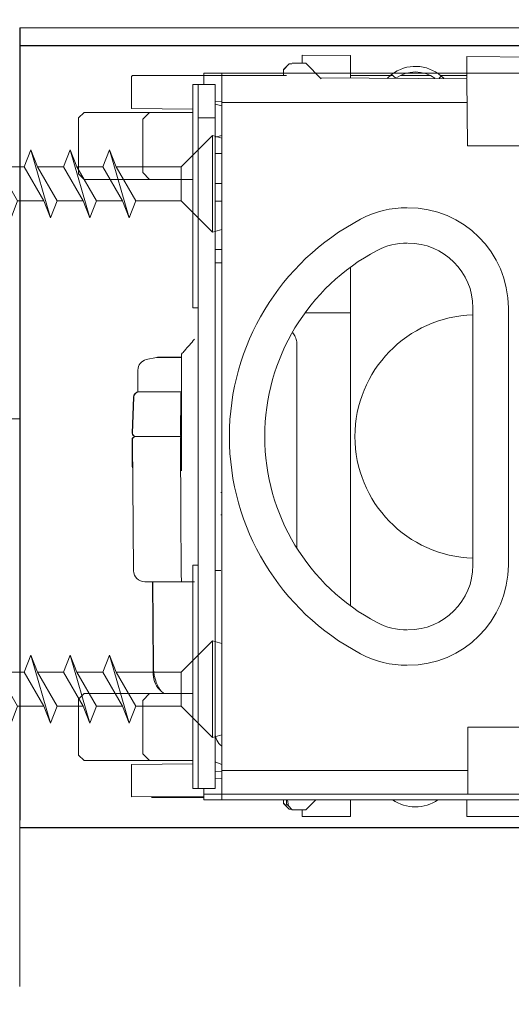
# Model space of a CAD drawing. Units: inches. Extents: x 0 to 16.5, y 0 to 10.5.
# Drawn here: x 2.2 to 2.4, y 4.6 to 4.9 of the extents above; entities that cross this region are included whole.
import ezdxf

# ---------------------------------------------------------------- set-up
doc = ezdxf.new("R2010")
doc.units = ezdxf.units.IN
doc.header["$MEASUREMENT"] = 0
doc.layers.add('DIMENSIONS', color=7, linetype='Continuous')
doc.styles.add('Arial', font='arial.ttf')
doc.dimstyles.new('ARCHITECTURAL', dxfattribs={"dimtxt": 0.07, "dimasz": 0.125, "dimexe": 0.1, "dimexo": 0.0625, "dimgap": 0.0625, "dimtad": 0, "dimtih": 1, "dimtoh": 1, "dimdec": 4, "dimzin": 0, "dimdsep": 46, "dimlunit": 4, "dimtxsty": 'Arial', "dimcen": 0.0625, "dimclrd": 5, "dimclre": 5, "dimadec": 0, "dimazin": 0, "dimtfac": 1, "dimtdec": 4, "dimtofl": 0, "dimtmove": 1, "dimatfit": 3, "dimfxl": 1, "dimfrac": 2, "dimtolj": 1, "dimtzin": 0, "dimarcsym": 0})

# ---------------------------------------------------------------- blocks, each defined once
blk = doc.blocks.new('screw')
at = {"lineweight": 0}
for p, q in [((-0.0328414780938289, 0.1700000000000017), (-0.142841478093839, 0.059999999999981)), ((0, 0.1612001524665203), (-0.0328414780938289, 0.1700000000000017)), ((-0.0328414780938289, 0.1700000000000017), (-0.0328414780938289, -0.1700000000000017)), ((0, 0.1612001524665203), (0, -0.1612001524665203)), ((-2.22287187078898, 0.0600000000000165), (-2.199777860021395, 0.1200000000000188)), ((-2.199777860021395, 0.1200000000000188), (-2.17668384925381, 0.0600000000000165)), ((-2.199777860021395, 0.1200000000000188), (-2.13049582771864, -0.1199999999999903)), ((-2.084307806183478, 0.0600000000000023), (-2.061213795415894, 0.1200000000000045)), ((-2.061213795415894, 0.1200000000000045), (-2.038119784648309, 0.0600000000000023)), ((-2.061213795415894, 0.1200000000000045), (-1.991931763113139, -0.1200000000000045)), ((-1.94574374157797, 0.0600000000000023), (-1.922649730810388, 0.1200000000000045)), ((-1.922649730810388, 0.1200000000000045), (-1.899555720042799, 0.0600000000000023)), ((-1.922649730810388, 0.1200000000000045), (-1.85336769850763, -0.1200000000000045)), ((-1.807179676972463, 0.0600000000000023), (-1.784085666204879, 0.1200000000000045)), ((-1.784085666204879, 0.1200000000000045), (-1.760991655437293, 0.0600000000000023)), ((-1.784085666204879, 0.1200000000000045), (-1.714803633902125, -0.1200000000000045)), ((-1.668615612366956, 0.0600000000000023), (-1.645521601599371, 0.1200000000000045)), ((-1.645521601599371, 0.1200000000000045), (-1.622427590831785, 0.0600000000000023)), ((-1.645521601599371, 0.1200000000000045), (-1.576239569296618, -0.1200000000000045)), ((-1.530051547761448, 0.0600000000000023), (-1.506957536993865, 0.1200000000000045)), ((-1.506957536993865, 0.1200000000000045), (-1.483863526226279, 0.0600000000000023)), ((-1.506957536993865, 0.1200000000000045), (-1.43767550469111, -0.1200000000000045)), ((-1.391487483155939, 0.0600000000000023), (-1.368393472388356, 0.1200000000000045)), ((-1.368393472388356, 0.1200000000000045), (-1.34529946162077, 0.0600000000000023)), ((-1.368393472388356, 0.1200000000000045), (-1.299111440085602, -0.1200000000000045)), ((-1.252923418550434, 0.0600000000000023), (-1.22982940778285, 0.1200000000000045)), ((-1.22982940778285, 0.1200000000000045), (-1.206735397015264, 0.0600000000000023)), ((-1.22982940778285, 0.1200000000000045), (-1.160547375480095, -0.1200000000000045)), ((-1.111435935394492, 0.0600000000000023), (-1.088341924626909, 0.1200000000000045)), ((-1.088341924626909, 0.1200000000000045), (-1.065247913859322, 0.0600000000000023)), ((-1.088341924626909, 0.1200000000000045), (-1.019059892324154, -0.1200000000000045)), ((-0.9728718707889854, 0.0600000000000023), (-0.9497778600214026, 0.1200000000000045)), ((-0.9497778600214026, 0.1200000000000045), (-0.9266838492538164, 0.0600000000000023)), ((-0.9497778600214026, 0.1200000000000045), (-0.8804958277186472, -0.1200000000000045)), ((-0.8343078061834781, 0.0600000000000023), (-0.8112137954158953, 0.1200000000000045)), ((-0.8112137954158953, 0.1200000000000045), (-0.788119784648309, 0.0600000000000023)), ((-0.8112137954158953, 0.1200000000000045), (-0.7419317631131399, -0.1200000000000045)), ((-0.6957437415779708, 0.0600000000000023), (-0.6726497308103881, 0.1200000000000045)), ((-0.6726497308103881, 0.1200000000000045), (-0.6495557200428017, 0.0600000000000023)), ((-0.6726497308103881, 0.1200000000000045), (-0.6033676985076326, -0.1200000000000045)), ((-0.5571796769724636, 0.0600000000000023), (-0.5340856662048808, 0.1200000000000045)), ((-0.5340856662048808, 0.1200000000000045), (-0.5109916554372945, 0.0600000000000023)), ((-0.5340856662048808, 0.1200000000000045), (-0.4648036339021254, -0.1200000000000045)), ((-0.4186156123669563, 0.0600000000000023), (-0.3955216015993734, 0.1200000000000045)), ((-0.3955216015993734, 0.1200000000000045), (-0.3724275908317871, 0.0600000000000023)), ((-0.3955216015993734, 0.1200000000000045), (-0.326239569296618, -0.1200000000000045)), ((-2.361435935394486, 0.038667160128371), (-2.338341924626904, 0.0986671601283733)), ((-2.338341924626904, 0.0986671601283733), (-2.317817210501739, 0.0503547622382584)), ((-2.338341924626904, 0.0986671601283733), (-2.269059892324149, -0.1172312247338837)), ((-2.499999999999999, 1e-16), (-2.361435935394486, 0.0386671601283709)), ((-2.361435935394486, 0.038667160128371), (-2.292153903091731, -0.0572312247338814)), ((-2.317817210501739, 0.0503547622382584), (-2.281820693123829, 0.0600000000000024)), ((-2.317817210501739, 0.0503547622382586), (-2.245965881556565, -0.0599999999999952)), ((-2.22287187078899, 0.0599999999999952), (-2.281820693123854, 0.0599999999999952)), ((-2.22287187078898, 0.0600000000000165), (-2.153589838486224, -0.0599999999999881)), ((-2.084307806183479, 0.0600000000000094), (-2.182427590831774, 0.0600000000000165)), ((-2.17668384925381, 0.0600000000000165), (-2.107401816951055, -0.0599999999999881)), ((-2.084307806183478, 0.0600000000000023), (-2.01502577388072, -0.0600000000000023)), ((-1.945743741577979, 0.059999999999981), (-2.038119784648293, 0.059999999999981)), ((-2.038119784648309, 0.0600000000000023), (-1.968837752345553, -0.0600000000000023)), ((-1.94574374157797, 0.0600000000000023), (-1.876461709275215, -0.0600000000000023)), ((-1.807179676972465, 0.0600000000000023), (-1.899555720042785, 0.0600000000000023)), ((-1.899555720042799, 0.0600000000000023), (-1.830273687740044, -0.0600000000000023)), ((-1.807179676972463, 0.0600000000000023), (-1.737897644669708, -0.0600000000000023)), ((-1.66861561236695, 0.0600000000000094), (-1.760991655437293, 0.0600000000000023)), ((-1.760991655437293, 0.0600000000000023), (-1.691709623134538, -0.0600000000000023)), ((-1.668615612366956, 0.0600000000000023), (-1.599333580064199, -0.0600000000000023)), ((-1.530051547761448, 0.0600000000000023), (-1.622427590831785, 0.0599999999999952)), ((-1.622427590831785, 0.0600000000000023), (-1.55314555852903, -0.0600000000000023)), ((-1.530051547761448, 0.0600000000000023), (-1.460769515458693, -0.0600000000000023)), ((-1.391487483155944, 0.0600000000000023), (-1.483863526226274, 0.0600000000000023)), ((-1.483863526226279, 0.0600000000000023), (-1.414581493923523, -0.0600000000000023)), ((-1.391487483155939, 0.0600000000000023), (-1.322205450853186, -0.0600000000000023)), ((-1.252923418550436, 0.0599999999999952), (-1.345299461620764, 0.0600000000000023)), ((-1.34529946162077, 0.0600000000000023), (-1.276017429318017, -0.0600000000000023)), ((-1.252923418550434, 0.0600000000000023), (-1.183641386247678, -0.0600000000000023)), ((-1.111435935394498, 0.0599999999999952), (-1.206735397015261, 0.0599999999999881)), ((-1.206735397015264, 0.0600000000000023), (-1.137453364712509, -0.0600000000000023)), ((-1.111435935394492, 0.0600000000000023), (-1.042153903091737, -0.0600000000000023)), ((-0.9728718707889887, 0.0599999999999881), (-1.065247913859316, 0.0599999999999881)), ((-1.065247913859322, 0.0600000000000023), (-0.995965881556568, -0.0600000000000023)), ((-0.9728718707889854, 0.0600000000000023), (-0.9035898384862299, -0.0600000000000023)), ((-0.8343078061834885, 0.059999999999981), (-0.9266838492538164, 0.059999999999981)), ((-0.9266838492538164, 0.0600000000000023), (-0.8574018169510607, -0.0600000000000023)), ((-0.8343078061834781, 0.0600000000000023), (-0.7650257738807227, -0.0600000000000023)), ((-0.6957437415779886, 0.0599999999999739), (-0.7881197846482914, 0.0599999999999739)), ((-0.788119784648309, 0.0600000000000023), (-0.7188377523455536, -0.0600000000000023)), ((-0.6957437415779708, 0.0600000000000023), (-0.6264617092752154, -0.0600000000000023)), ((-0.5571796769724813, 0.0599999999999739), (-0.6495557200427875, 0.0599999999999739)), ((-0.6495557200428017, 0.0600000000000023), (-0.5802736877400463, -0.0600000000000023)), ((-0.5571796769724636, 0.0600000000000023), (-0.4878976446697081, -0.0600000000000023)), ((-0.4186156123669706, 0.0599999999999739), (-0.5109916554372697, 0.0599999999999739)), ((-0.5109916554372945, 0.0600000000000023), (-0.441709623134539, -0.0600000000000023)), ((-0.4186156123669563, 0.0600000000000023), (-0.3493335800642008, -0.0600000000000023)), ((-0.1428414780938461, 0.0599999999999739), (-0.3724275908317587, 0.0599999999999739)), ((-0.3724275908317871, 0.0600000000000023), (-0.3031455585290317, -0.0600000000000023)), ((-0.142841478093839, 0.059999999999981), (-0.142841478093839, -0.059999999999981)), ((-2.499999999999999, 1e-16), (-2.430717967697239, -0.0201030955228608)), ((-2.441333670215033, 0.0172586266061292), (-2.430717967697239, -0.0201030955228609)), ((-2.441333670215033, 0.0172586266061292), (-2.407623956929654, -0.0621975853174819)), ((-2.441333670215033, 0.0172586266061292), (-2.388848136452356, -0.0313220829921546)), ((-2.430717967697239, -0.0201030955228609), (-2.407623956929654, -0.0621975853174819)), ((-2.407623956929654, -0.0621975853174819), (-2.388848136452356, -0.0313220829921546)), ((-2.388848136452355, -0.0313220829921546), (-2.292153903091731, -0.0572312247338814)), ((-2.292153903091731, -0.0572312247338814), (-2.269059892324149, -0.1172312247338837)), ((-2.269059892324149, -0.1172312247338837), (-2.245965881556565, -0.0599999999999952)), ((-2.153589838486219, -0.0599999999999952), (-2.245965881556565, -0.0599999999999952)), ((-2.153589838486224, -0.0599999999999881), (-2.13049582771864, -0.1199999999999903)), ((-2.13049582771864, -0.1199999999999903), (-2.107401816951055, -0.0599999999999881)), ((-2.01502577388072, -0.0600000000000023), (-2.107401816951043, -0.060000000000009)), ((-2.01502577388072, -0.0600000000000023), (-1.991931763113139, -0.1200000000000045)), ((-1.991931763113139, -0.1200000000000045), (-1.968837752345553, -0.0600000000000023)), ((-1.876461709275209, -0.0600000000000094), (-1.968837752345556, -0.0600000000000094)), ((-1.876461709275215, -0.0600000000000023), (-1.85336769850763, -0.1200000000000045)), ((-1.85336769850763, -0.1200000000000045), (-1.830273687740044, -0.0600000000000023)), ((-1.737897644669699, -0.0600000000000094), (-1.830273687740053, -0.0600000000000094)), ((-1.737897644669708, -0.0600000000000023), (-1.714803633902125, -0.1200000000000045)), ((-1.714803633902125, -0.1200000000000045), (-1.691709623134538, -0.0600000000000023)), ((-1.599333580064199, -0.0600000000000094), (-1.691709623134542, -0.0600000000000165)), ((-1.599333580064199, -0.0600000000000023), (-1.576239569296618, -0.1200000000000045)), ((-1.576239569296618, -0.1200000000000045), (-1.55314555852903, -0.0600000000000023)), ((-1.460769515458693, -0.0600000000000023), (-1.553145558529034, -0.0600000000000023)), ((-1.460769515458693, -0.0600000000000023), (-1.43767550469111, -0.1200000000000045)), ((-1.43767550469111, -0.1200000000000045), (-1.414581493923523, -0.0600000000000023)), ((-1.322205450853177, -0.0600000000000165), (-1.414581493923535, -0.0600000000000236)), ((-1.322205450853186, -0.0600000000000023), (-1.299111440085602, -0.1200000000000045)), ((-1.299111440085602, -0.1200000000000045), (-1.276017429318017, -0.0600000000000023)), ((-1.183641386247678, -0.0600000000000165), (-1.276017429318027, -0.0600000000000236)), ((-1.183641386247678, -0.0600000000000023), (-1.160547375480095, -0.1200000000000045)), ((-1.160547375480095, -0.1200000000000045), (-1.137453364712509, -0.0600000000000023)), ((-1.042153903091732, -0.0600000000000023), (-1.137453364712511, -0.0599999999999952)), ((-1.042153903091737, -0.0600000000000023), (-1.019059892324154, -0.1200000000000045)), ((-1.019059892324154, -0.1200000000000045), (-0.995965881556568, -0.0600000000000023)), ((-0.9035898384862299, -0.0600000000000023), (-0.995965881556568, -0.0600000000000023)), ((-0.9035898384862299, -0.0600000000000023), (-0.8804958277186472, -0.1200000000000045)), ((-0.8804958277186472, -0.1200000000000045), (-0.8574018169510607, -0.0600000000000023)), ((-0.7650257738807227, -0.0600000000000094), (-0.8574018169510644, -0.0600000000000094)), ((-0.7650257738807227, -0.0600000000000023), (-0.7419317631131399, -0.1200000000000045)), ((-0.7419317631131399, -0.1200000000000045), (-0.7188377523455536, -0.0600000000000023)), ((-0.6264617092752154, -0.0600000000000023), (-0.7188377523455503, -0.0600000000000023)), ((-0.6264617092752154, -0.0600000000000023), (-0.6033676985076326, -0.1200000000000045)), ((-0.6033676985076326, -0.1200000000000045), (-0.5802736877400463, -0.0600000000000023)), ((-0.4878976446697047, -0.0600000000000023), (-0.5802736877400501, -0.0599999999999952)), ((-0.4878976446697081, -0.0600000000000023), (-0.4648036339021254, -0.1200000000000045)), ((-0.4648036339021254, -0.1200000000000045), (-0.441709623134539, -0.0600000000000023)), ((-0.349333580064215, -0.0599999999999952), (-0.4417096231345357, -0.0600000000000023)), ((-0.3493335800642008, -0.0600000000000023), (-0.326239569296618, -0.1200000000000045)), ((-0.326239569296618, -0.1200000000000045), (-0.3031455585290317, -0.0600000000000023)), ((-0.142841478093839, -0.059999999999981), (-0.3031455585290281, -0.0599999999999952)), ((-0.0328414780938289, -0.1700000000000017), (-0.142841478093839, -0.059999999999981)), ((0, -0.1612001524665203), (-0.0328414780938289, -0.1700000000000017))]:
    blk.add_line(p, q, dxfattribs=at)
blk = doc.blocks.new('SCREW SET')
for p in [(2e-16, 0.89), (-2e-16, -0.89)]:
    blk.add_blockref('screw', p)
blk = doc.blocks.new('*D17')
at = {"layer": 'Defpoints', "color": 0}
for p in [(2.231281838869207, 5.481182920432024), (2.231281838869207, 4.936432039169768), (3.522809843355691, 4.56462370583644)]:
    blk.add_point(p, dxfattribs=at)
at = {"layer": 'DIMENSIONS', "color": 5, "lineweight": -2}
for p, q in [((2.231281838869207, 4.998932039169768), (2.231281838869207, 5.581182920432024)), ((3.522809843355691, 4.62712370583644), (3.522809843355691, 5.581182920432024)), ((2.356281838869207, 5.481182920432024), (2.5474835214522, 5.481182920432024)), ((3.397809843355691, 5.481182920432024), (3.206746822952882, 5.481182920432024))]:
    blk.add_line(p, q, dxfattribs=at)
at = {"layer": 'DIMENSIONS', "color": 5}
for points in [[(2.356281838869207, 5.502016253765356), (2.356281838869207, 5.46034958709869), (2.231281838869207, 5.481182920432024)], [(3.397809843355691, 5.502016253765356), (3.397809843355691, 5.46034958709869), (3.522809843355691, 5.481182920432024)]]:
    blk.add_solid(points, dxfattribs=at)
at = {"layer": 'DIMENSIONS', "color": 0, "insert": (2.877115172202541, 5.481182920432024), "char_height": 0.07, "attachment_point": 5, "style": 'Arial'}
blk.add_mtext('\\A1;REF.\\P15 1/2" [393]', dxfattribs=at)
blk = doc.blocks.new('*D18')
at = {"layer": 'Defpoints', "color": 0}
for p in [(2.641412791248372, 4.701598705836437), (3.522809843355691, 4.56462370583644), (3.67437927611669, 4.56462370583644)]:
    blk.add_point(p, dxfattribs=at)
at = {"layer": 'DIMENSIONS', "color": 5, "lineweight": -2}
for p, q in [((3.67437927611669, 4.826598705836437), (3.67437927611669, 4.951598705836437)), ((2.703912791248372, 4.701598705836437), (3.77437927611669, 4.701598705836437)), ((3.585309843355691, 4.56462370583644), (3.77437927611669, 4.56462370583644)), ((3.67437927611669, 4.43962370583644), (3.67437927611669, 4.31462370583644)), ((3.67437927611669, 4.232462628183585), (3.67437927611669, 4.31462370583644)), ((3.54937927611669, 4.232462628183585), (3.67437927611669, 4.232462628183585))]:
    blk.add_line(p, q, dxfattribs=at)
at = {"layer": 'DIMENSIONS', "color": 5}
for points in [[(3.653545942783356, 4.826598705836437), (3.695212609450023, 4.826598705836437), (3.67437927611669, 4.701598705836437)], [(3.653545942783356, 4.43962370583644), (3.695212609450023, 4.43962370583644), (3.67437927611669, 4.56462370583644)]]:
    blk.add_solid(points, dxfattribs=at)
at = {"layer": 'DIMENSIONS', "color": 0, "insert": (2.880443396171258, 4.232462628183585), "char_height": 0.07, "attachment_point": 5, "style": 'Arial'}
blk.add_mtext('\\A1;{\\fArial|b1|i0|c0|p34;\\H1.2143x;ARM CLEARANCE\\H0.82352x;\\P}(BOTTOM OF OPERATOR)', dxfattribs=at)
blk = doc.blocks.new('*D19')
at = {"layer": 'Defpoints', "color": 0}
for p in [(2.231281838869207, 4.701598705836437), (1.620993115066334, 4.48205703069512), (1.859798509191811, 4.48205703069512)]:
    blk.add_point(p, dxfattribs=at)
at = {"layer": 'DIMENSIONS', "color": 5, "lineweight": -2}
for p, q in [((1.620993115066334, 4.826598705836437), (1.620993115066334, 4.951598705836437)), ((2.168781838869207, 4.701598705836437), (1.520993115066334, 4.701598705836437)), ((1.797298509191811, 4.48205703069512), (1.520993115066334, 4.48205703069512)), ((1.620993115066334, 4.35705703069512), (1.620993115066334, 4.23205703069512)), ((1.495993115066334, 4.23205703069512), (1.620993115066334, 4.23205703069512))]:
    blk.add_line(p, q, dxfattribs=at)
at = {"layer": 'DIMENSIONS', "color": 5}
for points in [[(1.600159781733003, 4.826598705836437), (1.641826448399668, 4.826598705836437), (1.620993115066334, 4.701598705836437)], [(1.600159781733003, 4.35705703069512), (1.641826448399668, 4.35705703069512), (1.620993115066334, 4.48205703069512)]]:
    blk.add_solid(points, dxfattribs=at)
at = {"layer": 'DIMENSIONS', "color": 0, "insert": (0.8270572351209059, 4.23205703069512), "char_height": 0.07, "attachment_point": 5, "style": 'Arial'}
blk.add_mtext('\\A1;{\\fArial|b1|i0|c0|p34;\\H1.2143x;SHOE HEIGHT\\H0.82352x;\\P}(BOTTOM OF OPERATOR)', dxfattribs=at)
blk = doc.blocks.new('*D20')
at = {"layer": 'Defpoints', "color": 0}
for p in [(2.657781838869206, 5.187692181157316), (2.231281838869207, 4.936432039169768), (2.657781838869206, 4.920062991548936)]:
    blk.add_point(p, dxfattribs=at)
at = {"layer": 'DIMENSIONS', "color": 5, "lineweight": -2}
for p, q in [((2.231281838869207, 4.998932039169768), (2.231281838869207, 5.287692181157315)), ((2.657781838869206, 4.982562991548936), (2.657781838869206, 5.287692181157315)), ((2.106281838869207, 5.187692181157316), (1.981281838869205, 5.187692181157316)), ((2.782781838869206, 5.187692181157316), (2.907781838869206, 5.187692181157316))]:
    blk.add_line(p, q, dxfattribs=at)
at = {"layer": 'DIMENSIONS', "color": 5}
for points in [[(2.106281838869207, 5.208525514490648), (2.106281838869207, 5.166858847823982), (2.231281838869207, 5.187692181157316)], [(2.782781838869206, 5.208525514490648), (2.782781838869206, 5.166858847823982), (2.657781838869206, 5.187692181157316)]]:
    blk.add_solid(points, dxfattribs=at)
at = {"layer": 'DIMENSIONS', "color": 0, "insert": (2.444531838869206, 5.187692181157316), "char_height": 0.07, "attachment_point": 5, "style": 'Arial'}
blk.add_mtext('\\A1;5 1/8"\\P [130]', dxfattribs=at)

msp = doc.modelspace()

# ---------------------------------------------------------------- linework, layer by layer
for p, q in [((2.231143176689023, 4.936432039169773), (2.231143176779437, 4.933355748210018)), ((2.231143176779437, 4.933355748210018), (2.231143176779437, 4.703980747709558)), ((2.231143176779438, 4.933355748210018), (2.231143176779437, 4.703772414876686)), ((2.641274129068188, 4.931182039169772), (2.231143176689023, 4.931182039169772)), ((2.64127412906819, 4.701598705836438), (2.231143176689023, 4.701598705836438))]:
    msp.add_line(p, q)
at = {"linetype": 'Continuous', "lineweight": 15}
msp.add_line((2.489588646749701, 4.936432039169768), (2.231143176689023, 4.936432039169773), dxfattribs=at)
at = {"linetype": 'Continuous', "lineweight": 0}
for p, q in [((2.314075599418619, 4.928455179000192), (2.32823883548419, 4.928331577765543)), ((2.328236692441982, 4.928331542178978), (2.314075599418689, 4.928455124675496)), ((2.314075599418689, 4.928455124675496), (2.314075599418689, 4.928453745371953)), ((2.314075599420466, 4.928453745371938), (2.328236693811907, 4.928330163963243)), ((2.314075599420537, 4.92845369084312), (2.314075599421154, 4.926063461177328)), ((2.328238846512185, 4.928330090605113), (2.314075599420537, 4.92845369084312)), ((2.32823883548419, 4.928331577765543), (2.328236692441982, 4.928331542178978)), ((2.328236692441981, 4.928330163975198), (2.328236692441982, 4.928331542178978)), ((2.328236693811907, 4.928330163963243), (2.328238846512185, 4.928330090605113)), ((2.328238835484186, 4.928330090980916), (2.32823883548419, 4.928331577765543)), ((2.328238846512185, 4.928330090605113), (2.328238846505798, 4.92167723221544)), ((2.362367990585056, 4.928032251394714), (2.362365831807013, 4.928032324960313)), ((2.362365831800873, 4.921633235763777), (2.362365831807013, 4.928032324960313)), ((2.362365841591913, 4.9280337004199), (2.362367979542526, 4.928033735921808)), ((2.498175991450439, 4.926847815666407), (2.362365841591913, 4.9280337004199)), ((2.362365841591912, 4.928032324960313), (2.362365841591913, 4.9280337004199)), ((2.362367990578915, 4.921633235763778), (2.362367990585056, 4.928032251394714)), ((2.30852976518294, 4.922456470966388), (2.308529776136164, 4.924156309702389)), ((2.310240833309645, 4.925867386648286), (2.308529776136164, 4.924156309702389)), ((2.308539520798839, 4.924187815826862), (2.308529776136164, 4.924156309702389)), ((2.308539520798839, 4.924187815826862), (2.31025056022363, 4.925898835477847)), ((2.31025056022363, 4.925898835477847), (2.310240833309645, 4.925867386648286)), ((2.310926041281188, 4.925867386644124), (2.310240833309645, 4.925867386648286)), ((2.310957490115653, 4.925898835478596), (2.31025056022363, 4.925898835477847)), ((2.311122115827985, 4.926063461199408), (2.315060093991885, 4.926063461199914)), ((2.315060093991885, 4.926063461199914), (2.31965440185036, 4.921469153342624)), ((2.26426655857063, 4.922456470960764), (2.263997382787765, 4.922189633989518)), ((2.263997805205018, 4.912745392367902), (2.263997805225693, 4.922237852604271)), ((2.309481291560502, 4.922456470966508), (2.264266558571263, 4.922456470961391)), ((2.285197092917585, 4.919828329105618), (2.285197092913771, 4.92310997756953)), ((2.285197092909962, 4.923109977563426), (2.620253401684473, 4.923109977600266)), ((2.29044773046945, 4.923109977576308), (2.290447730496961, 4.709802827031721)), ((2.36236477131385, 4.921469153352656), (2.319368915830634, 4.921754639325794)), ((2.340590641756225, 4.922456470970521), (2.328238835478549, 4.922456470968929)), ((2.338996253729368, 4.921583345359433), (2.34024725107241, 4.922756937819938)), ((2.341510651148748, 4.921651462752273), (2.340247251071943, 4.922756937819188)), ((2.351641320471625, 4.922456470971948), (2.34284653994245, 4.922456470970813)), ((2.354230849982759, 4.921633235762722), (2.354807362443017, 4.922292107146042)), ((2.36236584158656, 4.92245647097333), (2.354615293403186, 4.922456470972329)), ((2.354807362443485, 4.922292107146793), (2.355560358310988, 4.921633235762898)), ((2.362536602390465, 4.901779262533302), (2.36236477131385, 4.921469153352656)), ((2.281915444448115, 4.919828329105325), (2.288478741389069, 4.91982832910797)), ((2.281915444448115, 4.919828329105325), (2.28191544445658, 4.854195359706992)), ((2.283556268684195, 4.919828329107335), (2.283556268710861, 4.713084475502585)), ((2.288478741389069, 4.91982832910797), (2.288478741415738, 4.71308447550322)), ((2.288478741389829, 4.914877217888244), (2.290447730470094, 4.914860034781113)), ((2.263997805205018, 4.912745392367902), (2.28191544444297, 4.912589027501462)), ((2.29044773047148, 4.913498952298112), (2.288478741389945, 4.914026541332143)), ((2.290447730471909, 4.914476826704806), (2.362425792424958, 4.914476826714087)), ((2.25008345427259, 4.911624207897054), (2.248442630037845, 4.909983383661884)), ((2.248442630039961, 4.893575141312299), (2.248442630037845, 4.909983383661884)), ((2.281915444443095, 4.911624207915398), (2.25008345427259, 4.911624207897054)), ((2.269245919255293, 4.911624207913763), (2.267232627919259, 4.909610916577211)), ((2.267232627919259, 4.909610916577211), (2.267232627921279, 4.893947608430297)), ((2.28847874139048, 4.909983383698443), (2.283556268685604, 4.909983383697808)), ((2.288478741390568, 4.904299401805936), (2.290447730472549, 4.90482699084063)), ((2.362536602390465, 4.901779262533302), (2.395239711085135, 4.901779262537521)), ((2.290447730472314, 4.899542356667581), (2.288478741390187, 4.899559539774728)), ((2.248442630039961, 4.893575141312299), (2.250083454275133, 4.891934317077552)), ((2.250083454275133, 4.891934317077552), (2.281915444445634, 4.891934317095896)), ((2.267232627921279, 4.893947608430297), (2.269245919257834, 4.891934317094262)), ((2.290447730473659, 4.890785740147235), (2.288478741385618, 4.890785740146981)), ((2.290447730474924, 4.885535102595367), (2.288478741386295, 4.885535102595113)), ((2.290447730477468, 4.871378005112863), (2.288478741388119, 4.871395188220073)), ((2.29044773047797, 4.867486036004499), (2.288478741395961, 4.867486036004246)), ((2.328186687892408, 4.766744068625427), (2.328186687879584, 4.866168735993388)), ((2.283556268691539, 4.854195359707205), (2.28191544445658, 4.854195359706992)), ((2.364149599731891, 4.778717444909998), (2.364149599722155, 4.85419535971808)), ((2.374536473085414, 4.778717444912978), (2.374536473075675, 4.854195359721061)), ((2.328186687881318, 4.852718617896909), (2.314823595747517, 4.852718617895406)), ((2.312491878149779, 4.843530002180735), (2.312491878157501, 4.783645146414761)), ((2.271254910171036, 4.839682159183485), (2.268279769899995, 4.839022586464379)), ((2.27863379597257, 4.839682159184611), (2.271254910171036, 4.839682159183485)), ((2.278633795972563, 4.839756106402393), (2.271930117396774, 4.839756106401368)), ((2.265835366933413, 4.835976923489132), (2.265835366934238, 4.829582996143839)), ((2.264515593101517, 4.827999435846733), (2.264148080615266, 4.817475255166963)), ((2.264597634314529, 4.827999435848767), (2.264230121828278, 4.817475255168996)), ((2.278633795973874, 4.829582996145791), (2.265835366934238, 4.829582996143839)), ((2.278377249231187, 4.817475255171156), (2.27842678467039, 4.827999435850879)), ((2.278432129944214, 4.828615391211663), (2.278633795974, 4.828615391211688)), ((2.265105625070595, 4.816456402262122), (2.265187605118478, 4.816456402262253)), ((2.265187666283607, 4.816456402264156), (2.278416300343379, 4.816456402266177)), ((2.278633795975443, 4.817423715008254), (2.278377231379125, 4.817423715008222)), ((2.264121168016286, 4.815463316494462), (2.264190026095701, 4.807572962240063)), ((2.264203209229294, 4.815463316496495), (2.264538454769039, 4.777047983203207)), ((2.264205779708654, 4.807557103665948), (2.264319863455314, 4.806751460075646)), ((2.290447730486667, 4.800051023795813), (2.290119565632136, 4.800048159944473)), ((2.290447730487521, 4.793439041384869), (2.290119565632978, 4.793441905236126)), ((2.283556268701271, 4.77871744489912), (2.281915444466315, 4.778717444898909)), ((2.281915444466315, 4.778717444898909), (2.28191544447478, 4.713084475500576)), ((2.290119565635086, 4.77711957842354), (2.288478741400278, 4.777105259167162)), ((2.282455578624044, 4.773794972157737), (2.267819978284259, 4.773794972155579)), ((2.270315932273699, 4.749113878503409), (2.270143622932232, 4.773794972156028)), ((2.27019204693392, 4.773794972156036), (2.27036440989447, 4.749113878503433)), ((2.250083454303074, 4.740979732865351), (2.248442630068328, 4.739338908630181)), ((2.248442630070443, 4.722930666280596), (2.248442630068328, 4.739338908630181)), ((2.273568185406215, 4.740979732868378), (2.250083454303074, 4.740979732865351)), ((2.269245919277306, 4.740978487478098), (2.26723262794127, 4.738965196141545)), ((2.26723262794127, 4.738965196141545), (2.267232627943291, 4.723301887994631)), ((2.281915444465107, 4.740978487479733), (2.269245919277306, 4.740978487478098)), ((2.362643996836184, 4.711443651278018), (2.362643996833723, 4.731133542097648)), ((2.395239711107143, 4.731133542101852), (2.362643996833723, 4.731133542097648)), ((2.248442630070443, 4.722930666280596), (2.250083454305613, 4.721289842045851)), ((2.250083454305613, 4.721289842045851), (2.269244673890121, 4.721289842048323)), ((2.267232627943291, 4.723301887994631), (2.269245919279843, 4.721288596658597)), ((2.269245919279843, 4.721288596658597), (2.281915444467645, 4.72128859666023)), ((2.281915444467768, 4.720326268455074), (2.263997805263894, 4.720169903584308)), ((2.263997805260058, 4.710672794585053), (2.263997805263894, 4.720169903584308)), ((2.36264399683536, 4.718423772225554), (2.290447730497195, 4.718423772216238)), ((2.29044773049548, 4.71805276982558), (2.288478741414015, 4.718035586717931)), ((2.29044773049573, 4.716099626305124), (2.288478741414246, 4.716082443197476)), ((2.288478741415738, 4.71308447550322), (2.28191544447478, 4.713084475500576)), ((2.285197092941424, 4.709802827025166), (2.285197092944252, 4.713084475500869)), ((2.28519709294122, 4.710857797968646), (2.263997805260058, 4.710672794585053)), ((2.285197092941269, 4.710458824370491), (2.269792171881273, 4.710458824368505)), ((2.285197092944465, 4.71144365126533), (2.620253401711786, 4.711443651290662)), ((2.606142313302943, 4.709802827072443), (2.285197092941424, 4.709802827025166)), ((2.30852976943749, 4.709802827008672), (2.308529776163943, 4.708758985637372)), ((2.3094812915881, 4.70849876590451), (2.309481291587931, 4.709802827034176)), ((2.309973538892204, 4.707997920374188), (2.309682424918635, 4.70980282700882)), ((2.318013577619479, 4.709802827009893), (2.315060094020723, 4.706849343410373)), ((2.328238846302395, 4.709802827036593), (2.328238846297673, 4.704881599695318)), ((2.362365831592784, 4.704881599699718), (2.362365831597509, 4.709802827040997)), ((2.362367990370828, 4.704881599699718), (2.362367990375553, 4.709802827040998)), ((2.310240833337865, 4.707047908691917), (2.308529776163943, 4.708758985637372)), ((2.308539520826633, 4.708727479512901), (2.308529776163943, 4.708758985637372)), ((2.308539520826633, 4.708727479512901), (2.31025056025186, 4.707016459862356)), ((2.3094812915881, 4.70849876590451), (2.30997188536567, 4.708008172127063)), ((2.311122115856821, 4.706849343409867), (2.309973538892204, 4.707997920374188)), ((2.31092355053318, 4.707047908696241), (2.310240833337865, 4.707047908691917)), ((2.31025056025186, 4.707016459862356), (2.310240833337865, 4.707047908691917)), ((2.310954999367639, 4.70701645986179), (2.31025056025186, 4.707016459862356)), ((2.315060094020723, 4.706849343410373), (2.311122115856821, 4.706849343409867)), ((2.314075599477704, 4.706849343387338), (2.31407559947821, 4.704881599693491)), ((2.328238846297673, 4.704881599695318), (2.31407559947821, 4.704881599693491)), ((2.498175991479069, 4.704881599717237), (2.362365831592784, 4.704881599699718))]:
    msp.add_line(p, q, dxfattribs=at)
at = {"linetype": 'Continuous', "lineweight": 0, "flags": 128}
for points in [[(2.278633795973898, 4.829404153018098), (2.278485286530345, 4.829318426386191), (2.27845340529664, 4.829297196731911)], [(2.278540568774169, 4.77704798320534), (2.278470406752649, 4.793483956011369), (2.278375768663454, 4.815463316498659)], [(2.272647421926976, 4.741671661814018), (2.273331127263308, 4.741142089727997), (2.273568185406215, 4.740979732868378)], [(2.290447730495729, 4.720101238477556), (2.289633716611688, 4.720397174278775), (2.288478745042052, 4.720966742919311)]]:
    msp.add_lwpolyline(points, dxfattribs=at)
at = {"lineweight": 0}
msp.add_lwpolyline([(2.231143174785326, 4.654945903662496), (2.231143176779438, 4.821612571313123), (2.189476504867605, 4.821612571313123)], dxfattribs=at)
at = {"linetype": 'Continuous', "lineweight": 0}
for centre, radius, start, end in [((2.347243930208644, 4.913648184590438), 0.0114857696447084, 48.81407484168492, 127.5288386797496), ((2.347243930208173, 4.913648184589685), 0.0098449454097501, 54.20171277867021, 125.6165370769356), ((2.344883131734629, 4.854195359717236), 0.0294492955718816, 90.00000000738173, 117.7957725034175), ((2.345087177503796, 4.854195359717262), 0.029449295571881, 7.3899806e-09, 90.00000000738173), ((2.364777068328162, 4.816456402315761), 0.0721107256807974, 117.7957725034175, 242.2042275113571), ((2.344881679860495, 4.854195359616183), 0.0190638896740213, 89.99563645917154, 117.7919123021975), ((2.345085725659673, 4.854195359687983), 0.0190638740624844, 9.04613871e-08, 89.99563654579659), ((2.364772367309357, 4.816456402314123), 0.0617238046462178, 117.791912245461, 242.2080877693131), ((2.365269315597158, 4.816456402313423), 0.0357535600797421, 91.79466004185758, 268.2053399729148), ((2.271930117397176, 4.836636496208641), 0.0031196101927266, 90.00000000738173, 102.5000000073919), ((2.268954977126138, 4.835976923489536), 0.0031196101927259, 102.5000000073919, 180.0000000073899), ((2.266155417790693, 4.827942171906967), 0.0016408242349583, 90.00000000739809, 178.0000000073901), ((2.266237459003701, 4.827942171909), 0.0016408242349585, 90.00000000739809, 178.0000000073864), ((2.288968762147268, 4.828385673767949), 0.0105490506137552, 173.4828570330473, 182.098269378291), ((2.265105625070725, 4.81547190772115), 0.0009844945409748, 90.00000000738173, 180.5000000073684), ((2.265131975428771, 4.817440896803103), 0.0009844945409751, 178.0000000073788, 270.000000007398), ((2.265187666283734, 4.815471907723181), 0.0009844945409751, 90.00000000739809, 180.5000000073723), ((2.265214016641781, 4.817440896805137), 0.0009844945409749, 178.0000000073864, 270.000000007398), ((2.284674346117355, 4.815712634179075), 0.0063035099150069, 173.2237309030835, 182.2667653646372), ((2.284898244888811, 4.817215020370487), 0.0065261862154117, 177.7146974547676, 186.6752771935288), ((2.267819978283835, 4.777076620625495), 0.0032816484699166, 180.5000000073873, 270.000000007398), ((2.306365219642854, 4.776240105237667), 0.0278363766100175, 178.3369064488702, 185.0393265691906), ((2.34508717751353, 4.77871744490918), 0.029449295571881, 270.000000007398, 7.3899806e-09), ((2.345085725669417, 4.778717444935177), 0.0190638740624755, 270.0043634689539, 359.9999999243262), ((2.344881679870239, 4.778717445006936), 0.0190638896740264, 242.2080877125601, 270.0043635555773), ((2.344883131744365, 4.778717444909156), 0.0294492955718831, 242.2042275113571, 270.0000000073818), ((2.270340171082711, 4.751855850767898), 0.0027420793969334, 269.4935232199432, 270.5064768374681), ((2.276896406856625, 4.746674249800766), 0.0065632825515007, 181.053875915958, 229.4959560897391), ((2.293401214111365, 4.72949271784202), 0.0049224727048771, 180.0000000074012, 233.1301024499436), ((2.347227521991365, 4.719166170508115), 0.011485769644709, 234.6083829908611, 305.3916170239209)]:
    msp.add_arc(centre, radius, start, end, dxfattribs=at)
for points, knots in [([(2.311277687043522, 4.846899807988443), (2.311416991621269, 4.846726872563213), (2.311827015678876, 4.846217860685049), (2.312231774768243, 4.84527940662963), (2.312461638577899, 4.844275997075066), (2.312481876296694, 4.843776742821176), (2.312491878149779, 4.843530002180735)], [0, 0, 0, 0, 0.2141961747609934, 0.6304572765657918, 0.8173651850930298, 1, 1, 1, 1]), ([(2.282462112521411, 4.845032303086496), (2.281450169474068, 4.843879755278337), (2.280123648888626, 4.842368920852188), (2.278919381739494, 4.840980320371673), (2.278633795975391, 4.840651020905566)], [0, 0, 0, 0, 0.7628551403174118, 1, 1, 1, 1]), ([(2.278633795979813, 4.806372872078457), (2.278633795979851, 4.807104798532176), (2.278633795979875, 4.807881850480299), (2.278633795979914, 4.80957701865798), (2.278633795979923, 4.810492238358516), (2.278633795979911, 4.812058388181476), (2.278633795979904, 4.812613141803868), (2.278633795979875, 4.813825844867331), (2.278633795979855, 4.814481503260847), (2.278633795979805, 4.815608800949623), (2.278633795979783, 4.816009097077532), (2.278633795979732, 4.816887031871273), (2.278633795979704, 4.817362314078112), (2.278633795979647, 4.818183244604016), (2.278633795979625, 4.81847541195512), (2.278633795979573, 4.819118349440223), (2.278633795979541, 4.81946726814538), (2.278633795979486, 4.820075555002977), (2.278633795979466, 4.82029320822142), (2.278633795979418, 4.820773740965874), (2.27863379597939, 4.821035215727611), (2.278633795979326, 4.821649829414798), (2.278633795979287, 4.822000623552096), (2.278633795979208, 4.822675191136978), (2.278633795979178, 4.822930265349478), (2.278633795979107, 4.823491972496443), (2.278633795979069, 4.823783474203414), (2.278633795978997, 4.824314480765702), (2.278633795978963, 4.824550866872093), (2.278633795978903, 4.824974397060199), (2.278633795978877, 4.825161315644681), (2.278633795978799, 4.825673789341666), (2.278633795978759, 4.825959371658651), (2.278633795978638, 4.826734083175146), (2.278633795978568, 4.827139197662278), (2.278633795978382, 4.828243953344466), (2.278633795978278, 4.828820298565172), (2.27863379597808, 4.829862206015938), (2.27863379597799, 4.830319165012456), (2.278633795977818, 4.831165719031406), (2.278633795977738, 4.831553888764046), (2.2786337959775, 4.832650922347953), (2.278633795977357, 4.833293653898193), (2.278633795977075, 4.834485064617663), (2.27863379597694, 4.835031666870508), (2.278633795976554, 4.836575813955914), (2.278633795976308, 4.837480293941165), (2.278633795975838, 4.839156779670176), (2.278633795975615, 4.839926064411695), (2.278633795975391, 4.840651020905561)], [0, 0, 0, 0, 0.1249999999999833, 0.1249999999999833, 0.2499999999999665, 0.2499999999999665, 0.3124999999999594, 0.3124999999999594, 0.3749999999999522, 0.3749999999999522, 0.4062499999999475, 0.4062499999999475, 0.4374999999999428, 0.4374999999999428, 0.4531249999999404, 0.4531249999999404, 0.468749999999938, 0.468749999999938, 0.4765624999999356, 0.4765624999999356, 0.4843749999999332, 0.4843749999999332, 0.4921874999999308, 0.4921874999999308, 0.4960937499999302, 0.4960937499999302, 0.49999999999993, 0.49999999999993, 0.5039062499999294, 0.5039062499999294, 0.5078124999999291, 0.5078124999999291, 0.5156249999999282, 0.5156249999999282, 0.5312499999999286, 0.5312499999999286, 0.562499999999932, 0.562499999999932, 0.5937499999999354, 0.5937499999999354, 0.6249999999999388, 0.6249999999999388, 0.6874999999999482, 0.6874999999999482, 0.7499999999999575, 0.7499999999999575, 0.8749999999999788, 0.8749999999999788, 1, 1, 1, 1]), ([(2.270316136121615, 4.749084679914659), (2.270316203805818, 4.749074985024525), (2.270316626286653, 4.749014470087105), (2.270317424318553, 4.748900162296808), (2.27031854746774, 4.748739285642697), (2.270319902105378, 4.7485452512495), (2.270321888130061, 4.748260778794993), (2.270324703088494, 4.747857572256132), (2.270328408580061, 4.747326808314882), (2.27033109133139, 4.746942538734831), (2.270333477434095, 4.746600760247659), (2.2703337099839, 4.746567450475748), (2.270333807194391, 4.746553526322365)], [0, 0, 0, 0, 0.0015251598656331, 0.0095199587154023, 0.0187344152835233, 0.0325726371058709, 0.0563760268237915, 0.1081837416964296, 0.2268569807647314, 0.4368985518658592, 0.7646122899224034, 1, 1, 1, 1]), ([(2.27036440989447, 4.749113878503433), (2.270366774700975, 4.748963174178173), (2.270371842063009, 4.748640241467315), (2.270403375976436, 4.748072870228393), (2.270497043384267, 4.747090013652837), (2.270825707875248, 4.745313407369681), (2.271317265407398, 4.743985743121362), (2.271954894753807, 4.742650215853868), (2.272534386697364, 4.741818866450199), (2.272613512798885, 4.741721551412723), (2.272652542489029, 4.741673549859688)], [0, 0, 0, 0, 0.0199439102113343, 0.0427362716935026, 0.076663849791227, 0.1600647271109062, 0.3457192476715252, 0.450415263277847, 0.7289121848777969, 0.9999999999999998, 0.9999999999999998, 0.9999999999999998, 0.9999999999999998])]:
    msp.add_open_spline(points, degree=3, knots=knots, dxfattribs=at)

# ---------------------------------------------------------------- block references
at = {"xscale": 0.0833333333333333, "yscale": 0.0833333333333333, "zscale": 0.0833333333333333}
msp.add_blockref('SCREW SET', (2.290447730483204, 4.816456402304013), dxfattribs=at)

# ---------------------------------------------------------------- dimensions: what is measured, and where the dimension line sits
at = {"layer": 'DIMENSIONS'}
dim = msp.add_linear_dim(base=(2.231281838869207, 5.481182920432024), p1=(3.522809843355691, 4.56462370583644), p2=(2.231281838869207, 4.936432039169768), text='REF.\\P15 1/2" [393]', dimstyle='ARCHITECTURAL', override={"dimlfac": 8.000000508039628, "dimpost": '\\X', "dimtmove": 0, "dimfxl": 0.0625, "dimtfill": 1, "dimtfillclr": 256}, dxfattribs=at)
dim.commit()
dim.dimension.update_dxf_attribs({"geometry": '*D17', "text_midpoint": (2.877115172202541, 5.481182920432024), "dimtype": 160})
dim = msp.add_linear_dim(base=(2.657781838869206, 5.187692181157316), p1=(2.231281838869207, 4.936432039169768), p2=(2.657781838869206, 4.920062991548936), dimstyle='ARCHITECTURAL', override={"dimlfac": 12, "dimpost": '\\X', "dimfxl": 0.0625, "dimtfill": 1, "dimtfillclr": 256}, dxfattribs=at)
dim.commit()
dim.dimension.update_dxf_attribs({"geometry": '*D20', "text_midpoint": (2.444531838869206, 5.187692181157316), "dimtype": 160})
for base, p1, p2, text, picture, middle in [((1.620993115066334, 4.48205703069512), (2.231281838869207, 4.701598705836437), (1.859798509191811, 4.48205703069512), '{\\fArial|b1|i0|c0|p34;\\H1.2143x;SHOE HEIGHT\\H0.82352x;\\P}(BOTTOM OF OPERATOR)', '*D19', (1.433036092394979, 4.354163435909493)), ((3.67437927611669, 4.56462370583644), (2.641412791248372, 4.701598705836437), (3.522809843355691, 4.56462370583644), '{\\fArial|b1|i0|c0|p34;\\H1.2143x;ARM CLEARANCE\\H0.82352x;\\P}(BOTTOM OF OPERATOR)', '*D18', (3.56115708802981, 4.232462628183585))]:
    dim = msp.add_linear_dim(base=base, p1=p1, p2=p2, angle=90, text=text, dimstyle='ARCHITECTURAL', override={"dimlfac": 8.000000508039628, "dimpost": '\\X', "dimfxl": 0.0625, "dimtfill": 1, "dimtfillclr": 256}, dxfattribs=at)
    dim.commit()
    dim.dimension.update_dxf_attribs({"geometry": picture, "text_midpoint": middle, "dimtype": 160})

doc.saveas('drawing.dxf')
